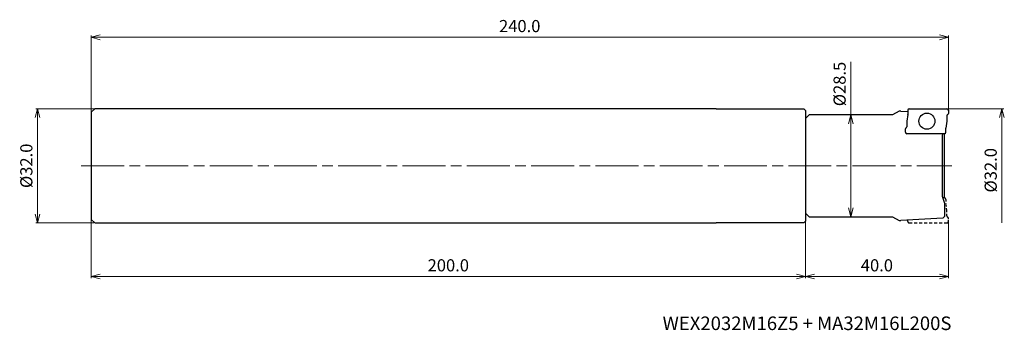
# Model space of a CAD drawing. Units: millimetres. Extents: x -260 to 16, y -46 to 41.
import ezdxf

# ---------------------------------------------------------------- set-up
doc = ezdxf.new("R2010")
doc.units = ezdxf.units.MM
doc.linetypes.add('AM_ISO08W050', pattern=[18, 12, -1.5, 3, -1.5])
doc.linetypes.add('DASHED', pattern=[3.5, 2, -1.5])
for name, color, linetype, lineweight in [('AM_0', 7, 'Continuous', 30), ('AM_5', 3, 'Continuous', 13), ('AM_7', 4, 'AM_ISO08W050', 13)]:
    doc.layers.add(name, color=color, linetype=linetype, lineweight=lineweight)
doc.styles.add('ACISOTS', font='isocp.shx', dxfattribs={"height": 3.8, "bigfont": 'extfont.shx'})
doc.styles.get("Standard").update_dxf_attribs({"font": 'ISOCP.SHX', "bigfont": 'EXTFONT.SHX'})
doc.dimstyles.new('AM_JIS$0', dxfattribs={"dimtxt": 3.4, "dimasz": 2.5, "dimexe": 0.5, "dimexo": 0.1, "dimgap": 1, "dimtad": 3, "dimzin": 1, "dimdsep": 46, "dimtxsty": 'STANDARD', "dimblk": 'OPEN30', "dimcen": 0, "dimclrd": 3, "dimclre": 3, "dimclrt": 2, "dimaunit": 1, "dimadec": 1, "dimazin": 2, "dimtp": 0.1, "dimtm": 0.1, "dimtfac": 0.71, "dimtmove": 0, "dimatfit": 3, "dimldrblk": 'OPEN30', "dimfxl": 1, "dimtzin": 1, "dimlwd": -1, "dimlwe": -1, "dimarcsym": 0})

# ---------------------------------------------------------------- blocks, each defined once
blk = doc.blocks.new('_Open30')
at = {"color": 0, "lineweight": -2}
for p, q in [((-1, 0.27), (0, 0)), ((0, 0), (-1, -0.27)), ((0, 0), (-1, 0))]:
    blk.add_line(p, q, dxfattribs=at)
blk = doc.blocks.new('*D30')
at = {"layer": 'AM_5', "color": 3}
for p, q in [((-40, -13.59), (-40, -31.5)), ((0, -15.7), (0, -31.5)), ((-37.5, -31), (-2.5, -31))]:
    blk.add_line(p, q, dxfattribs=at)
at = {"layer": 'Defpoints', "color": 0}
for p in [(-40, -13.49), (0, -15.6), (0, -31)]:
    blk.add_point(p, dxfattribs=at)
at = {"layer": 'AM_5', "color": 3, "xscale": 2.5, "yscale": 2.5, "zscale": 2.5, "rotation": 180}
blk.add_blockref('_Open30', (-40, -31), dxfattribs=at)
at = {"layer": 'AM_5', "color": 3, "xscale": 2.5, "yscale": 2.5, "zscale": 2.5}
blk.add_blockref('_Open30', (0, -31), dxfattribs=at)
at = {"layer": 'AM_5', "color": 2, "insert": (-20, -28.3), "char_height": 3.4, "attachment_point": 5}
blk.add_mtext('40.0', dxfattribs=at)
blk = doc.blocks.new('*D31')
at = {"layer": 'AM_5', "color": 3}
for p, q in [((-0.3, 16), (15.5, 16)), ((15, 13.5), (15, -16))]:
    blk.add_line(p, q, dxfattribs=at)
at = {"layer": 'Defpoints', "color": 0}
for p in [(-0.4, 16), (-0.4, -16), (15, -16)]:
    blk.add_point(p, dxfattribs=at)
at = {"layer": 'AM_5', "color": 3, "xscale": 2.5, "yscale": 2.5, "zscale": 2.5, "rotation": 90}
blk.add_blockref('_Open30', (15, 16), dxfattribs=at)
at = {"layer": 'AM_5', "color": 2, "insert": (12.3, -1.25), "char_height": 3.4, "attachment_point": 5, "rotation": 90}
blk.add_mtext('%%c32.0', dxfattribs=at)
blk = doc.blocks.new('_None')
blk = doc.blocks.new('*D33')
at = {"layer": 'AM_5', "color": 3}
for p, q in [((-27.29, 14.25), (-27.29, 29.09)), ((-38.9, 14.25), (-26.79, 14.25)), ((-27.29, -11.75), (-27.29, 11.75)), ((-38.9, -14.25), (-26.79, -14.25))]:
    blk.add_line(p, q, dxfattribs=at)
at = {"layer": 'Defpoints', "color": 0}
for p in [(-39, 14.25), (-27.29, 14.25), (-39, -14.25)]:
    blk.add_point(p, dxfattribs=at)
at = {"layer": 'AM_5', "color": 3, "xscale": 2.5, "yscale": 2.5, "zscale": 2.5}
for p, rotation in [((-27.29, 14.25), 90), ((-27.29, -14.25), 270)]:
    blk.add_blockref('_Open30', p, dxfattribs=dict(at, rotation=rotation))
at = {"layer": 'AM_5', "color": 2, "insert": (-30, 22.92), "char_height": 3.4, "attachment_point": 5, "rotation": 90}
blk.add_mtext('%%c28.5', dxfattribs=at)
blk = doc.blocks.new('*D34')
at = {"layer": 'AM_5', "color": 3}
for p, q in [((-239.1, 16), (-255.5, 16)), ((-255, 13.5), (-255, -13.5)), ((-239.1, -16), (-255.5, -16))]:
    blk.add_line(p, q, dxfattribs=at)
at = {"layer": 'Defpoints', "color": 0}
for p in [(-239, 16), (-255, -16), (-239, -16)]:
    blk.add_point(p, dxfattribs=at)
at = {"layer": 'AM_5', "color": 3, "xscale": 2.5, "yscale": 2.5, "zscale": 2.5}
for p, rotation in [((-255, 16), 90), ((-255, -16), 270)]:
    blk.add_blockref('_Open30', p, dxfattribs=dict(at, rotation=rotation))
at = {"layer": 'AM_5', "color": 2, "insert": (-257.7, 0), "char_height": 3.4, "attachment_point": 5, "rotation": 90}
blk.add_mtext('%%c32.0', dxfattribs=at)
blk = doc.blocks.new('*D35')
at = {"layer": 'AM_5', "color": 3}
for p, q in [((-240, -15.1), (-240, -31.5)), ((-40, -15.59), (-40, -31.5)), ((-237.5, -31), (-42.5, -31))]:
    blk.add_line(p, q, dxfattribs=at)
at = {"layer": 'Defpoints', "color": 0}
for p in [(-240, -15), (-40, -15.49), (-40, -31)]:
    blk.add_point(p, dxfattribs=at)
at = {"layer": 'AM_5', "color": 3, "xscale": 2.5, "yscale": 2.5, "zscale": 2.5, "rotation": 180}
blk.add_blockref('_Open30', (-240, -31), dxfattribs=at)
at = {"layer": 'AM_5', "color": 3, "xscale": 2.5, "yscale": 2.5, "zscale": 2.5}
blk.add_blockref('_Open30', (-40, -31), dxfattribs=at)
at = {"layer": 'AM_5', "color": 2, "insert": (-140, -28.3), "char_height": 3.4, "attachment_point": 5}
blk.add_mtext('200.0', dxfattribs=at)
blk = doc.blocks.new('*D36')
at = {"layer": 'AM_5', "color": 3}
for p, q in [((-240, 15.1), (-240, 36.5)), ((-237.5, 36), (-2.5, 36)), ((0, 14.71), (0, 36.5))]:
    blk.add_line(p, q, dxfattribs=at)
at = {"layer": 'Defpoints', "color": 0}
for p in [(0, 36), (-240, 15), (0, 14.61)]:
    blk.add_point(p, dxfattribs=at)
at = {"layer": 'AM_5', "color": 3, "xscale": 2.5, "yscale": 2.5, "zscale": 2.5, "rotation": 180}
blk.add_blockref('_Open30', (-240, 36), dxfattribs=at)
at = {"layer": 'AM_5', "color": 3, "xscale": 2.5, "yscale": 2.5, "zscale": 2.5}
blk.add_blockref('_Open30', (0, 36), dxfattribs=at)
at = {"layer": 'AM_5', "color": 2, "insert": (-120, 38.7), "char_height": 3.4, "attachment_point": 5}
blk.add_mtext('240.0', dxfattribs=at)

msp = doc.modelspace()

# ---------------------------------------------------------------- linework, layer by layer
at = {"layer": 'AM_0'}
for p, q in [((-240, 15), (-239, 16)), ((-240, 15), (-240, -15)), ((-65, 16), (-239, 16)), ((-65, 16), (-40.5, 15.99)), ((-40.5, 15.99), (-40, 15.49)), ((-40, 15.49), (-40, -15.49)), ((-40, 13.25), (-39, 14.25)), ((-15.59, 14.25), (-39, 14.25)), ((-13.77, 15.3), (-15.59, 14.25)), ((-13.27, 15.3), (-13.77, 15.3)), ((-13.27, 15.3), (-11.34, 15.2)), ((-11.34, 14.41), (-11.6, 12.53)), ((-11.34, 15.6), (-11.34, 14.47)), ((-10.94, 16), (-0.4, 16)), ((-0.4, 14.04), (-0.4, 12.53)), ((0, 15.6), (0, 14.61)), ((-40, 13.25), (-40, -13.25)), ((-11.6, 12.47), (-11.6, 10.96)), ((-0.4, 12.47), (-0.66, 10.59)), ((-12, 9.4), (-12, 10.39)), ((-1.06, 9), (-11.6, 9)), ((-1.59, 9), (-1.77, 8.5)), ((-1.77, 8.5), (-1.77, -8.5)), ((-1.04, -9), (-1.04, 9)), ((-0.66, 9.4), (-0.66, 10.53)), ((-1.77, -8.5), (-1.04, -10.5)), ((-1.06, -9), (-1.59, -9)), ((-1.04, -10.5), (-1.04, -14.16)), ((-39, -14.25), (-40, -13.25)), ((-240, -15), (-239, -16)), ((-238.9, -16), (-65, -16)), ((-40.5, -15.99), (-65, -16)), ((-40.5, -15.99), (-40, -15.49)), ((-39, -14.25), (-15.59, -14.25)), ((-15.59, -14.25), (-13.77, -15.3)), ((-13.77, -15.3), (-13.27, -15.3)), ((-1.54, -14.69), (-13.27, -15.3)), ((-1.54, -14.69), (-1.04, -14.16))]:
    msp.add_line(p, q, dxfattribs=at)
at = {"layer": 'AM_0', "linetype": 'DASHED', "ltscale": 0.3}
for p, q in [((-0.66, -9.4), (-0.66, -10.53)), ((-0.4, -12.47), (-0.66, -10.59)), ((-0.4, -14.04), (-0.4, -12.53)), ((-11.34, -15.6), (-11.34, -15.2))]:
    msp.add_line(p, q, dxfattribs=at)
at = {"layer": 'AM_0', "linetype": 'DASHED', "ltscale": 0.4}
msp.add_line((-10.94, -16), (-0.4, -16), dxfattribs=at)
at = {"layer": 'AM_0', "linetype": 'DASHED', "ltscale": 0.2}
msp.add_line((0, -15.6), (0, -14.61), dxfattribs=at)
at = {"layer": 'AM_0'}
msp.add_circle((-6, 12.5), 2.25, dxfattribs=at)
for centre, radius, start, end in [((-10.94, 15.6), 0.4, 90, 180), ((-11.74, 14.47), 0.4, 352.3667, 0), ((-0.4, 15.6), 0.4, 0, 90), ((0, 14.04), 0.4, 109.4712, 180), ((-0.2, 14.61), 0.2, 289.4712, 0), ((-11.2, 12.47), 0.4, 172.3667, 180), ((-0.8, 12.53), 0.4, 352.3667, 0), ((-11.8, 10.39), 0.2, 109.4712, 180), ((-11.6, 9.4), 0.4, 180, 270), ((-12, 10.96), 0.4, 289.4712, 0), ((-1.06, 9.4), 0.4, 270, 0), ((-0.26, 10.53), 0.4, 172.3667, 180), ((-1.06, -9.4), 0.4, 0, 90)]:
    msp.add_arc(centre, radius, start, end, dxfattribs=at)
at = {"layer": 'AM_0', "linetype": 'DASHED', "ltscale": 0.3}
for centre, radius, start, end in [((-0.26, -10.53), 0.4, 180, 187.6333), ((-0.8, -12.53), 0.4, 0, 7.6333), ((-10.94, -15.6), 0.4, 180, 270), ((0, -14.04), 0.4, 180, 250.5288), ((-0.4, -15.6), 0.4, 270, 360), ((-0.2, -14.61), 0.2, 0, 70.5288)]:
    msp.add_arc(centre, radius, start, end, dxfattribs=at)
at = {"layer": 'AM_7'}
msp.add_line((-242.79, 0), (1.02, 0), dxfattribs=at)

# ---------------------------------------------------------------- texts
at = {"lineweight": -3, "style": 'ACISOTS'}
msp.add_text('WEX2032M16Z5 + MA32M16L200S', height=3.8, dxfattribs=at).set_placement((-80, -46))

# ---------------------------------------------------------------- dimensions: what is measured, and where the dimension line sits
at = {"layer": 'AM_5'}
dim = msp.add_linear_dim(base=(0, 36), p1=(-240, 15), p2=(0, 14.61), dimstyle='AM_JIS$0', override={"dimdec": 1, "dimadec": 2}, dxfattribs=at)
dim.commit()
dim.dimension.update_dxf_attribs({"geometry": '*D36', "text_midpoint": (-120, 38.7)})
for base, p1, p2, picture, middle in [((-27.29, 14.25), (-39, -14.25), (-39, 14.25), '*D33', (-27.29, 22.92)), ((-255, -16), (-239, 16), (-239, -16), '*D34', (-255, 0))]:
    dim = msp.add_linear_dim(base=base, p1=p1, p2=p2, angle=90, text='%%c<>', dimstyle='AM_JIS$0', override={"dimdec": 1, "dimadec": 2}, dxfattribs=at)
    dim.commit()
    dim.dimension.update_dxf_attribs({"geometry": picture, "text_midpoint": middle, "dimtype": 160})
dim = msp.add_linear_dim(base=(15, -16), p1=(-0.4, 16), p2=(-0.4, -16), angle=90, text='%%c<>', dimstyle='AM_JIS$0', override={"dimdec": 1, "dimblk1": 'Open30', "dimblk2": 'None', "dimsah": 1, "dimse2": 1, "dimadec": 2}, dxfattribs=at)
dim.commit()
dim.dimension.update_dxf_attribs({"geometry": '*D31', "text_midpoint": (12.3, -1.25)})
for base, p1, p2, picture, middle in [((0, -31), (-40, -13.49), (0, -15.6), '*D30', (-20, -28.3)), ((-40, -31), (-240, -15), (-40, -15.49), '*D35', (-140, -28.3))]:
    dim = msp.add_linear_dim(base=base, p1=p1, p2=p2, angle=0, dimstyle='AM_JIS$0', override={"dimdec": 1, "dimadec": 2}, dxfattribs=at)
    dim.commit()
    dim.dimension.update_dxf_attribs({"geometry": picture, "text_midpoint": middle})

doc.saveas('drawing.dxf')
